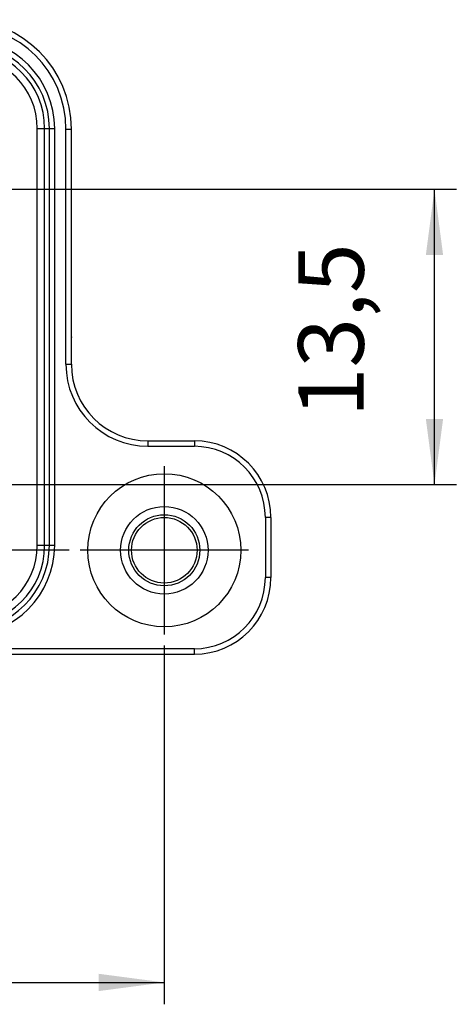
# Model space of a CAD drawing. Units: millimetres. Extents: x 0 to 297, y 0 to 210.
# Drawn here: x 175 to 195, y 131 to 176 of the extents above; entities that cross this region are included whole.
import ezdxf

# ---------------------------------------------------------------- set-up
doc = ezdxf.new("R2010")
doc.units = ezdxf.units.MM
doc.linetypes.add('DOT_CENTER', pattern=[14, 12, -1, 0, -1])
doc.layers.add('1', color=7, linetype='Continuous')
doc.styles.add('CONVERTER_13', font='simplex.shx', dxfattribs={"width": 0.95})
doc.dimstyles.new('ME10_DIM_16', dxfattribs={"dimtxt": 3, "dimasz": 3, "dimexe": 1, "dimexo": 0.5, "dimgap": 2, "dimtad": 1, "dimdsep": 46, "dimtxsty": 'CONVERTER_13', "dimsah": 1, "dimcen": 0.09, "dimclrd": 2, "dimclre": 2, "dimclrt": 4, "dimadec": 0, "dimazin": 0, "dimtfac": 1, "dimtdec": 4, "dimtix": 1, "dimtmove": 0, "dimatfit": 3, "dimfxl": 1, "dimtolj": 1, "dimtzin": 0, "dimarcsym": 0})
doc.dimstyles.new('ME10_DIM_17', dxfattribs={"dimtxt": 3, "dimasz": 3, "dimexe": 1, "dimexo": 0.5, "dimgap": 2, "dimtad": 1, "dimdsep": 46, "dimtxsty": 'CONVERTER_13', "dimsah": 1, "dimcen": 0.09, "dimclrd": 2, "dimclre": 2, "dimclrt": 4, "dimadec": 0, "dimazin": 0, "dimtfac": 1, "dimtdec": 4, "dimtix": 1, "dimtmove": 0, "dimatfit": 3, "dimfxl": 1, "dimtolj": 1, "dimtzin": 0, "dimarcsym": 0})
doc.dimstyles.new('ME10_DIM_18', dxfattribs={"dimtxt": 3, "dimasz": 3, "dimexe": 1, "dimexo": 0.5, "dimgap": 2, "dimtad": 1, "dimdsep": 46, "dimtxsty": 'CONVERTER_13', "dimsah": 1, "dimcen": 0.09, "dimclrd": 2, "dimclre": 2, "dimclrt": 4, "dimadec": 0, "dimazin": 0, "dimtfac": 1, "dimtdec": 4, "dimtix": 1, "dimtmove": 0, "dimatfit": 3, "dimfxl": 1, "dimtolj": 1, "dimtzin": 0, "dimarcsym": 0})

# ---------------------------------------------------------------- blocks, each defined once
blk = doc.blocks.new('*D10')
at = {"layer": '1', "color": 2, "linetype": 'Continuous'}
for p, q in [((94.977, 167.4), (94.977, 131.496)), ((181.477, 147.9), (181.477, 131.496)), ((94.977, 132.496), (181.477, 132.496))]:
    blk.add_line(p, q, dxfattribs=at)
at = {"layer": '1', "color": 2}
for points in [[(97.977, 132.891), (97.977, 132.101), (94.977, 132.496)], [(178.477, 132.101), (178.477, 132.891), (181.477, 132.496)]]:
    blk.add_solid(points, dxfattribs=at)
at = {"layer": '1', "color": 4, "insert": (133.952, 134.796), "char_height": 3, "attachment_point": 7, "rotation": 0.0001, "line_spacing_factor": 0.60024, "style": 'CONVERTER_13'}
blk.add_mtext('86,5', dxfattribs=at)
blk = doc.blocks.new('*D11')
at = {"layer": '1', "color": 2, "linetype": 'Continuous'}
for p, q in [((165.69, 168.75), (194.841, 168.75)), ((193.841, 155.25), (193.841, 168.75)), ((165.69, 155.25), (194.841, 155.25))]:
    blk.add_line(p, q, dxfattribs=at)
at = {"layer": '1', "color": 2}
for points in [[(194.235, 165.75), (193.446, 165.75), (193.841, 168.75)], [(193.446, 158.25), (194.235, 158.25), (193.841, 155.25)]]:
    blk.add_solid(points, dxfattribs=at)
at = {"layer": '1', "color": 4, "insert": (191.541, 158.325), "char_height": 3, "attachment_point": 7, "rotation": 90, "line_spacing_factor": 0.60024, "style": 'CONVERTER_13'}
blk.add_mtext('13,5', dxfattribs=at)
blk = doc.blocks.new('*D12')
at = {"layer": '1', "color": 2, "linetype": 'Continuous'}
for p, q in [((90.627, 171.75), (81.588, 171.75)), ((82.588, 171.75), (82.588, 152.25)), ((177.127, 152.25), (81.588, 152.25))]:
    blk.add_line(p, q, dxfattribs=at)
at = {"layer": '1', "color": 2}
for points in [[(82.983, 168.75), (82.193, 168.75), (82.588, 171.75)], [(82.193, 155.25), (82.983, 155.25), (82.588, 152.25)]]:
    blk.add_solid(points, dxfattribs=at)
at = {"layer": '1', "color": 4, "insert": (80.288, 158.325), "char_height": 3, "attachment_point": 7, "rotation": 90, "line_spacing_factor": 0.60024, "style": 'CONVERTER_13'}
blk.add_mtext('19,5', dxfattribs=at)

msp = doc.modelspace()

# ---------------------------------------------------------------- linework, layer by layer
at = {"color": 2, "linetype": 'Continuous'}
for p, q in [((175.667, 171.525), (176.002, 171.525)), ((176.002, 171.525), (176.22, 171.525)), ((176.22, 152.475), (176.22, 171.525)), ((176.22, 171.525), (176.462, 171.525)), ((176.462, 152.475), (176.462, 171.525)), ((176.977, 171.5), (177.227, 171.5)), ((176.977, 160.75), (176.977, 171.5)), ((176.977, 160.75), (177.227, 160.75)), ((180.727, 157.25), (180.727, 157)), ((182.852, 157.25), (182.852, 157)), ((180.727, 157), (182.852, 157)), ((186.102, 153.75), (186.102, 151)), ((186.352, 153.75), (186.102, 153.75)), ((175.667, 152.475), (176.002, 152.475)), ((176.002, 152.475), (176.22, 152.475)), ((176.22, 152.475), (176.462, 152.475)), ((186.352, 151), (186.102, 151)), ((182.852, 147.75), (104.227, 147.75)), ((182.852, 147.5), (182.852, 147.75))]:
    msp.add_line(p, q, dxfattribs=at)
at = {"color": 7, "linetype": 'Continuous'}
for p, q in [((175.667, 152.475), (175.667, 171.525)), ((176.002, 152.475), (176.002, 171.525)), ((177.227, 162.02), (177.227, 171.5)), ((177.228, 162), (177.227, 162.02)), ((177.227, 161.98), (177.227, 162.02)), ((177.228, 162), (177.227, 161.98)), ((177.227, 160.75), (177.227, 161.98)), ((180.727, 157.25), (182.852, 157.25)), ((186.352, 153.75), (186.352, 151)), ((104.227, 147.5), (182.852, 147.5))]:
    msp.add_line(p, q, dxfattribs=at)
msp.add_circle((181.477, 152.25), 3.5, dxfattribs=at)
at = {"color": 2, "linetype": 'Continuous'}
for radius in [2, 1.625, 1.5]:
    msp.add_circle((181.477, 152.25), radius, dxfattribs=at)
at = {"color": 7, "linetype": 'Continuous'}
for centre, radius, start, end in [((172.227, 171.5), 5, 360, 90), ((172.352, 171.525), 3.65, 0, 90), ((172.352, 171.525), 3.315, 0, 90), ((180.727, 160.75), 3.5, 180, 270), ((182.852, 153.75), 3.5, 0, 90), ((172.352, 152.475), 3.65, 270, 0), ((172.352, 152.475), 3.315, 270, 0), ((182.852, 151), 3.5, 270, 0)]:
    msp.add_arc(centre, radius, start, end, dxfattribs=at)
at = {"color": 2, "linetype": 'Continuous'}
for centre, radius, start, end in [((172.227, 171.5), 4.75, 360, 90), ((172.352, 171.525), 4.11, 0, 90), ((172.352, 171.525), 3.868, 0, 90), ((180.727, 160.75), 3.75, 180, 270), ((182.852, 153.75), 3.25, 0, 90), ((172.352, 152.475), 3.868, 270, 0), ((172.352, 152.475), 4.11, 270, 0), ((182.852, 151), 3.25, 270, 0)]:
    msp.add_arc(centre, radius, start, end, dxfattribs=at)
at = {"layer": '1', "color": 2, "linetype": 'DOT_CENTER'}
for p, q in [((181.477, 156.1), (181.477, 148.4)), ((185.327, 152.25), (177.627, 152.25))]:
    msp.add_line(p, q, dxfattribs=at)

# ---------------------------------------------------------------- dimensions: what is measured, and where the dimension line sits
at = {"layer": '1'}
dim = msp.add_linear_dim(base=(82.588, 171.75), p1=(177.627, 152.25), p2=(91.127, 171.75), angle=90, dimstyle='ME10_DIM_18', dxfattribs=at)
dim.commit()
dim.dimension.update_dxf_attribs({"geometry": '*D12', "text_midpoint": (78.938, 162), "text_rotation": 90})
dim = msp.add_aligned_dim(p1=(165.19, 168.75), p2=(165.19, 155.25), distance=28.651, dimstyle='ME10_DIM_17', dxfattribs=at)
dim.commit()
dim.dimension.update_dxf_attribs({"geometry": '*D11', "text_midpoint": (190.191, 162), "text_rotation": 90})
dim = msp.add_linear_dim(base=(94.977, 132.496), p1=(181.477, 148.4), p2=(94.977, 167.9), dimstyle='ME10_DIM_16', dxfattribs=at)
dim.commit()
dim.dimension.update_dxf_attribs({"geometry": '*D10', "text_midpoint": (138.227, 136.146), "text_rotation": 0.0001})

doc.saveas('drawing.dxf')
